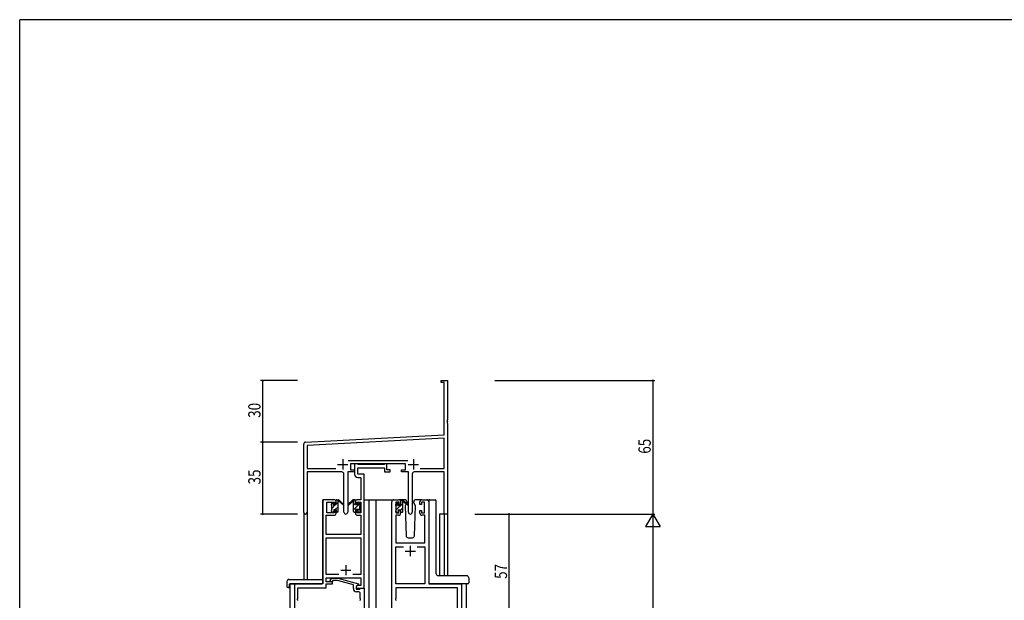
# Model space of a CAD drawing. Extents: x 0 to 1133, y 0 to 806.
# Drawn here: x 4 to 483, y 519 to 802 of the extents above; entities that cross this region are included whole.
import ezdxf

# ---------------------------------------------------------------- set-up
doc = ezdxf.new("R2010")
doc.units = 0
doc.linetypes.add('YHIDDEN_1', pattern=[4, 3, -1])
for name, color, linetype in [('YKK_11', 7, 'CONTINUOUS'), ('YKK_12', 2, 'CONTINUOUS'), ('YKK_13', 4, 'CONTINUOUS'), ('YKK_D', 6, 'CONTINUOUS'), ('YKK_ZWAK', 7, 'CONTINUOUS')]:
    doc.layers.add(name, color=color, linetype=linetype)
doc.styles.get("Standard").update_dxf_attribs({"font": 'ROMANS.SHX', "bigfont": 'EXTFONT.SHX'})

# ---------------------------------------------------------------- blocks, each defined once
blk = doc.blocks.new('A201')
at = {"layer": 'YKK_ZWAK', "color": 254, "linetype": 'Continuous'}
for p in [(571, 410), (21, 35)]:
    blk.add_line(p, (21, 410), dxfattribs=at)

msp = doc.modelspace()

# ---------------------------------------------------------------- linework, layer by layer
at = {"layer": 'YKK_11', "color": 0, "linetype": 'ByBlock', "lineweight": -2}
for p, q in [((209.3, 626.28), (212.3, 626.28)), ((209.3, 625.38), (209.3, 626.28)), ((210.67, 625.38), (209.3, 625.38)), ((210.67, 599.87), (210.67, 625.38)), ((212.3, 626.28), (212.3, 607.24)), ((212.3, 607.24), (212.18, 607.06)), ((212.18, 607.06), (212.18, 606.51)), ((212.18, 606.51), (212.3, 606.33)), ((212.3, 606.24), (212.18, 606.06)), ((212.18, 606.06), (212.18, 605.51)), ((212.18, 605.51), (212.3, 605.33)), ((212.3, 606.33), (212.3, 606.24)), ((212.3, 605.33), (212.3, 561.28)), ((143.24, 596.33), (210.67, 599.87)), ((142.3, 562.1), (142.3, 595.33)), ((210.67, 598.23), (143.93, 594.74)), ((143.93, 594.74), (143.93, 583.41)), ((210.67, 583.41), (210.67, 598.23)), ((163.99, 587.41), (193, 587.41)), ((191.9, 585.78), (165.1, 585.78)), ((165.1, 585.78), (165.1, 582.78)), ((191.9, 582.78), (191.9, 585.78)), ((143.93, 583.41), (157.95, 583.41)), ((160.85, 581.78), (143.93, 581.78)), ((143.93, 581.78), (143.93, 562.1)), ((161.85, 562.23), (161.85, 580.78)), ((163.75, 581.78), (163.75, 562.23)), ((167.1, 581.78), (163.75, 581.78)), ((165.1, 582.78), (167.1, 582.78)), ((167.1, 582.78), (167.1, 581.78)), ((189.9, 582.78), (191.9, 582.78)), ((189.9, 581.78), (189.9, 582.78)), ((193.25, 581.78), (189.9, 581.78)), ((193.25, 562.23), (193.25, 581.78)), ((195.15, 580.78), (195.15, 562.23)), ((210.67, 581.78), (196.15, 581.78)), ((199.05, 583.41), (210.67, 583.41)), ((199.05, 583.41), (210.67, 583.41)), ((210.67, 561.28), (210.67, 581.78)), ((212.3, 561.28), (210.67, 561.28))]:
    msp.add_line(p, q, dxfattribs=at)
at = {"layer": 'YKK_11', "color": 2}
for p, q in [((158.8, 585.48), (163.8, 585.48)), ((161.3, 587.98), (161.3, 582.98)), ((193.2, 585.48), (198.2, 585.48)), ((195.7, 587.98), (195.7, 582.98))]:
    msp.add_line(p, q, dxfattribs=at)
at = {"layer": 'YKK_11', "color": 0, "linetype": 'ByBlock', "ltscale": 0.5}
for p, q in [((167.1, 585.78), (167.1, 580.65)), ((168.43, 585.78), (167.1, 585.78)), ((168.7, 585.6), (168.43, 585.78)), ((168.88, 585.48), (168.7, 585.6)), ((181.54, 585.48), (168.88, 585.48)), ((181.72, 585.6), (181.54, 585.48)), ((182, 585.78), (181.72, 585.6)), ((182.7, 585.78), (182, 585.78)), ((182.7, 582.78), (182.7, 585.78)), ((168.73, 583.85), (181.7, 583.85)), ((168.73, 580.78), (168.73, 583.85)), ((171.8, 580.78), (168.73, 580.78)), ((171.8, 568.28), (171.8, 580.78)), ((181.7, 583.85), (181.7, 581.78)), ((181.7, 581.78), (184.4, 581.78)), ((184.4, 582.78), (182.7, 582.78)), ((184.4, 581.78), (184.4, 582.78)), ((168.6, 579.15), (170.17, 579.15)), ((170.17, 579.15), (170.17, 568.28)), ((151.6, 567.28), (151.6, 527.28)), ((157.1, 568.28), (152.6, 568.28)), ((153.6, 561.88), (153.6, 567.08)), ((153.6, 567.08), (157.3, 567.08)), ((157.3, 567.08), (157.3, 565.98)), ((157.3, 565.98), (158.1, 565.98)), ((158.1, 565.98), (158.1, 567.28)), ((167.5, 567.28), (167.5, 565.98)), ((167.5, 565.98), (168.3, 565.98)), ((168.3, 565.98), (168.3, 567.08)), ((168.3, 567.08), (170.17, 567.08)), ((170.17, 568.28), (168.5, 568.28)), ((170.17, 567.08), (170.17, 561.88)), ((171.8, 525.28), (171.8, 568.28)), ((185.2, 504.28), (185.2, 567.28)), ((186.2, 568.28), (188.5, 568.28)), ((187.2, 567.08), (187.2, 561.88)), ((188.7, 567.08), (187.2, 567.08)), ((188.7, 565.98), (188.7, 567.08)), ((189.5, 565.98), (188.7, 565.98)), ((189.5, 567.28), (189.5, 565.98)), ((198.9, 565.98), (198.9, 567.28)), ((199.7, 565.98), (198.9, 565.98)), ((199.7, 567.08), (199.7, 565.98)), ((201.2, 567.08), (199.7, 567.08)), ((199.9, 568.28), (202.2, 568.28)), ((201.2, 561.88), (201.2, 567.08)), ((203.2, 567.28), (203.2, 527.28)), ((157.3, 561.88), (153.6, 561.88)), ((157.3, 562.98), (157.3, 561.88)), ((158.1, 562.98), (157.3, 562.98)), ((158.1, 561.68), (158.1, 562.98)), ((167.5, 562.98), (167.5, 561.68)), ((168.3, 562.98), (167.5, 562.98)), ((168.3, 561.88), (168.3, 562.98)), ((170.17, 561.88), (168.3, 561.88)), ((187.2, 561.88), (188.7, 561.88)), ((188.7, 562.98), (189.5, 562.98)), ((188.7, 561.88), (188.7, 562.98)), ((189.5, 562.98), (189.5, 561.68)), ((198.9, 562.98), (199.7, 562.98)), ((198.9, 561.68), (198.9, 562.98)), ((199.7, 562.98), (199.7, 561.88)), ((199.7, 561.88), (201.2, 561.88)), ((153.23, 551.28), (153.23, 560.68)), ((153.23, 560.68), (157.1, 560.68)), ((168.5, 560.68), (170.17, 560.68)), ((170.17, 560.68), (170.17, 551.28)), ((187.13, 560.68), (187.13, 547.28)), ((188.5, 560.68), (187.13, 560.68)), ((201.27, 560.68), (199.9, 560.68)), ((201.27, 547.28), (201.27, 560.68)), ((170.17, 551.28), (153.23, 551.28)), ((153.23, 531.91), (153.23, 549.65)), ((153.23, 549.65), (170.17, 549.65)), ((170.17, 549.65), (170.17, 531.91)), ((187.13, 547.28), (201.27, 547.28)), ((187.13, 527.28), (187.13, 545.35)), ((187.13, 545.35), (190.85, 545.35)), ((197.55, 545.35), (201.27, 545.35)), ((197.55, 545.35), (201.27, 545.35)), ((201.27, 545.35), (201.27, 527.28)), ((159.44, 531.91), (153.23, 531.91)), ((159.44, 531.91), (153.23, 531.91)), ((153.23, 530.28), (170.17, 530.28)), ((153.23, 528.28), (153.23, 530.28)), ((156.4, 528.28), (153.23, 528.28)), ((155.27, 529.31), (156.05, 530.08)), ((156.05, 530.08), (158.89, 530.08)), ((156.54, 528.88), (156.12, 528.46)), ((156.4, 527.28), (156.4, 528.28)), ((158.73, 528.88), (156.54, 528.88)), ((166.5, 526.8), (158.73, 528.88)), ((158.89, 530.08), (169, 527.38)), ((170.17, 531.91), (166.15, 531.91)), ((170.17, 530.28), (170.17, 526.58)), ((151.6, 527.28), (137.8, 527.28)), ((137.8, 527.28), (137.8, 504.28)), ((139.43, 525.38), (153.23, 525.38)), ((139.43, 520.24), (139.43, 525.38)), ((153.23, 527.28), (156.4, 527.28)), ((153.23, 525.38), (153.23, 527.28)), ((166.5, 524.98), (166.5, 526.8)), ((169, 526.78), (167.8, 526.08)), ((168.66, 526.58), (167.8, 526.08)), ((167.8, 526.08), (167.8, 524.78)), ((167.8, 526.08), (167.8, 525.28)), ((167.8, 525.28), (171.8, 525.28)), ((167.8, 524.78), (169.6, 524.78)), ((168.8, 523.48), (168, 523.48)), ((170.17, 526.58), (168.66, 526.58)), ((169, 527.38), (169, 526.78)), ((169.6, 524.78), (169.8, 524.98)), ((169.8, 524.98), (170.1, 525.28)), ((170.1, 525.28), (171.8, 525.28)), ((171.8, 525.28), (171.8, 504.28)), ((201.27, 527.28), (187.13, 527.28)), ((217.27, 525.35), (187.13, 525.35)), ((187.13, 525.35), (187.13, 520.24)), ((203.2, 527.28), (219.2, 527.28)), ((217.27, 512.01), (217.27, 525.35)), ((219.2, 527.28), (219.2, 504.28)), ((139.31, 520.06), (139.43, 520.24)), ((139.31, 519.51), (139.31, 520.06)), ((139.43, 519.33), (139.31, 519.51)), ((139.43, 519.24), (139.43, 519.33)), ((169.8, 520.24), (169.8, 522.48)), ((169.92, 520.06), (169.8, 520.24)), ((169.8, 519.33), (169.92, 519.51)), ((169.8, 519.24), (169.8, 519.33)), ((169.92, 519.51), (169.92, 520.06)), ((187.13, 520.24), (187.01, 520.06)), ((187.01, 520.06), (187.01, 519.51)), ((187.01, 519.51), (187.13, 519.33)), ((187.13, 519.33), (187.13, 519.24))]:
    msp.add_line(p, q, dxfattribs=at)
at = {"layer": 'YKK_11', "color": 2, "ltscale": 0.5}
for p, q in [((191.7, 543.28), (196.7, 543.28)), ((194.2, 545.78), (194.2, 540.78)), ((160.3, 533.98), (165.3, 533.98)), ((162.8, 536.48), (162.8, 531.48))]:
    msp.add_line(p, q, dxfattribs=at)
at = {"layer": 'YKK_11', "color": 0, "linetype": 'ByBlock', "lineweight": -2}
for centre, radius, start, end in [((143.3, 595.33), 1, 93, 180), ((160.85, 580.78), 1, 0, 90), ((196.15, 580.78), 1, 90, 180), ((143.11, 562.1), 0.815, 180, 0), ((162.8, 562.23), 0.95, 180, 0), ((194.2, 562.23), 0.95, 180, 0)]:
    msp.add_arc(centre, radius, start, end, dxfattribs=at)
at = {"layer": 'YKK_11', "color": 0, "linetype": 'ByBlock', "ltscale": 0.5}
for centre, radius, start, end in [((168.6, 580.65), 1.5, 180, 270), ((152.6, 567.28), 1, 90, 180), ((157.1, 567.28), 1, 0, 90), ((168.5, 567.28), 1, 90, 180), ((186.2, 567.28), 1, 90, 180), ((188.5, 567.28), 1, 0, 90), ((199.9, 567.28), 1, 90, 180), ((202.2, 567.28), 1, 0, 90), ((157.1, 561.68), 1, 270, 360), ((168.5, 561.68), 1, 180, 270), ((188.5, 561.68), 1, 270, 360), ((199.9, 561.68), 1, 180, 270), ((155.7, 528.88), 0.6, 135, 315), ((168, 524.98), 1.5, 180, 270), ((168.8, 522.48), 1, 0, 90)]:
    msp.add_arc(centre, radius, start, end, dxfattribs=at)
at = {"layer": 'YKK_12', "ltscale": 1.5}
for p, q in [((151.6, 527.58), (151.6, 568.28)), ((154.8, 568.28), (151.6, 568.28)), ((171.8, 568.28), (176.4, 568.28)), ((174, 568.28), (174, 413.78)), ((176.4, 568.28), (186.2, 568.28)), ((177.5, 568.28), (177.5, 413.78)), ((202.2, 568.28), (205.4, 568.28)), ((142.3, 562.1), (142.3, 529.47)), ((143.93, 562.1), (143.93, 529.47)), ((208.4, 561.28), (208.4, 531.23)), ((212.3, 561.28), (208.4, 561.28)), ((210.67, 561.28), (210.67, 531.23)), ((212.3, 561.28), (212.3, 531.23)), ((135.6, 527.28), (135.6, 413.78)), ((138.1, 527.28), (135.6, 527.28)), ((221.4, 527.28), (221.4, 413.78))]:
    msp.add_line(p, q, dxfattribs=at)
at = {"layer": 'YKK_13'}
for p, q in [((155.8, 566.08), (156.69, 566.97)), ((156, 564.03), (157.85, 565.88)), ((158.1, 566.13), (159.1, 567.13)), ((166.5, 567.8), (166.98, 568.28)), ((166.5, 565.55), (167.5, 566.55)), ((166.5, 563.31), (169.65, 566.46)), ((187.2, 565.44), (188.29, 566.53)), ((187.4, 563.39), (190.5, 566.49)), ((189.5, 567.74), (189.84, 568.08)), ((156.49, 562.28), (156.9, 562.69)), ((157.69, 563.48), (159.1, 564.89)), ((158.74, 562.28), (159.1, 562.64)), ((168.7, 563.26), (169.6, 564.16)), ((189.5, 563.25), (190.5, 564.25))]:
    msp.add_line(p, q, dxfattribs=at)
at = {"layer": 'YKK_13', "ltscale": 1.5}
for p, q in [((155.8, 565.58), (155.8, 566.18)), ((155.88, 566.4), (156.38, 566.9)), ((156.9, 566.68), (156.9, 566.34)), ((157.36, 565.88), (158.1, 565.88)), ((158.1, 565.88), (158.1, 567.98)), ((158.4, 568.28), (159.19, 568.28)), ((159.1, 567.78), (159.1, 568.28)), ((159.1, 562.58), (159.1, 567.18)), ((159.38, 568.21), (161.56, 566.17)), ((161.53, 565.82), (159.39, 567.52)), ((166.21, 568.21), (164.03, 566.17)), ((164.06, 565.82), (166.2, 567.52)), ((167.2, 568.28), (166.41, 568.28)), ((166.5, 567.78), (166.5, 568.28)), ((166.5, 562.58), (166.5, 567.18)), ((167.5, 565.88), (167.5, 567.98)), ((168.24, 565.88), (167.5, 565.88)), ((168.7, 566.68), (168.7, 566.34)), ((169.71, 566.4), (169.21, 566.9)), ((169.8, 565.58), (169.8, 566.18)), ((187.2, 565.38), (187.2, 565.98)), ((187.28, 566.2), (187.78, 566.7)), ((188.3, 566.48), (188.3, 566.14)), ((191.48, 568.28), (188.5, 568.28)), ((189.5, 565.68), (189.5, 567.78)), ((189.8, 568.08), (190.59, 568.08)), ((190.5, 567.58), (190.5, 568.08)), ((190.5, 562.38), (190.5, 566.98)), ((190.78, 568.01), (192.96, 565.97)), ((192.93, 565.62), (190.79, 567.32)), ((192.17, 566.22), (191.65, 565.32)), ((192.5, 566.78), (192.36, 566.53)), ((192.48, 567.32), (192.5, 566.78)), ((195.89, 566.78), (195.91, 567.32)), ((196.74, 565.32), (195.89, 566.78)), ((199.9, 568.28), (196.91, 568.28)), ((203.2, 567.78), (203.2, 527.78)), ((203.64, 568.28), (206.34, 568.28)), ((206.84, 532.22), (206.84, 567.78)), ((155.8, 562.58), (155.8, 563.08)), ((156, 563.28), (156, 565.38)), ((156.6, 562.28), (156.1, 562.28)), ((156.9, 563.48), (158.1, 563.48)), ((156.9, 563.48), (156.9, 562.58)), ((158.1, 563.48), (158.1, 562.58)), ((158.8, 562.28), (158.4, 562.28)), ((166.8, 562.28), (167.2, 562.28)), ((167.5, 563.48), (167.5, 562.58)), ((168.7, 563.48), (167.5, 563.48)), ((168.7, 563.48), (168.7, 562.58)), ((169, 562.28), (169.5, 562.28)), ((169.6, 563.28), (169.6, 565.38)), ((169.8, 562.58), (169.8, 563.08)), ((187.2, 562.38), (187.2, 562.88)), ((187.4, 563.08), (187.4, 565.18)), ((188, 562.08), (187.5, 562.08)), ((188.3, 563.28), (189.5, 563.28)), ((188.3, 563.28), (188.3, 562.38)), ((188.76, 565.68), (189.5, 565.68)), ((189.5, 563.28), (189.5, 562.38)), ((190.2, 562.08), (189.8, 562.08)), ((191.65, 565.32), (192.16, 550.75)), ((196.23, 550.75), (196.74, 565.32)), ((193.16, 549.78), (195.23, 549.78)), ((134.11, 528.47), (134.11, 526.1)), ((135.11, 529.47), (151.1, 529.47)), ((151.6, 528.47), (151.6, 528.97)), ((151.6, 527.78), (151.6, 528.47)), ((221.7, 531.23), (207.84, 531.23)), ((222.7, 530.23), (222.7, 527.78)), ((135.11, 525.59), (135.3, 525.59)), ((135.3, 526.98), (135.3, 526.09)), ((135.3, 525.59), (135.3, 526.09)), ((135.6, 527.28), (151.1, 527.28)), ((222.2, 527.28), (203.7, 527.28))]:
    msp.add_line(p, q, dxfattribs=at)
for centre, radius, start, end in [((156.1, 566.18), 0.3, 135, 180), ((156.6, 566.68), 0.3, 0, 135), ((156.9, 565.88), 0.25, 123.0557, 326.9443), ((156.6, 566.34), 0.3, 303.0557, 0), ((157.36, 565.58), 0.3, 90, 146.9443), ((158.4, 567.98), 0.3, 90, 180), ((159.1, 567.58), 0.2, 20.8833, 233.1301), ((158.8, 567.18), 0.3, 0, 53.1301), ((159.19, 567.98), 0.3, 49.8974, 90), ((159.56, 567.76), 0.3, 200.8833, 234.62), ((161.64, 565.98), 0.2, 234.62, 114.62), ((163.95, 565.98), 0.2, 65.38, 305.38), ((166.03, 567.76), 0.3, 305.38, 339.1167), ((166.41, 567.98), 0.3, 90, 130.1026), ((166.5, 567.58), 0.2, 306.8699, 159.1167), ((166.8, 567.18), 0.3, 126.8699, 180), ((167.2, 567.98), 0.3, 0, 90), ((168.24, 565.58), 0.3, 33.0557, 90), ((168.7, 565.88), 0.25, 213.0557, 56.9443), ((169, 566.68), 0.3, 45, 180), ((169, 566.34), 0.3, 180, 236.9443), ((169.5, 566.18), 0.3, 0, 45), ((187.5, 565.98), 0.3, 135, 180), ((188, 566.48), 0.3, 0, 135), ((188.3, 565.68), 0.25, 123.0557, 326.9443), ((188, 566.14), 0.3, 303.0557, 0), ((189.8, 567.78), 0.3, 90, 180), ((190.5, 567.38), 0.2, 20.8833, 233.1301), ((190.2, 566.98), 0.3, 0, 53.1301), ((190.59, 567.78), 0.3, 49.8974, 90), ((190.96, 567.56), 0.3, 200.8833, 234.62), ((191.48, 567.28), 1, 2, 90), ((193.05, 565.78), 0.2, 234.62, 114.62), ((196.91, 567.28), 1, 90, 178), ((206.34, 567.78), 0.5, 0, 90), ((156, 565.58), 0.2, 180, 270), ((156, 563.08), 0.2, 90, 180), ((156.1, 562.58), 0.3, 180, 270), ((156.6, 562.58), 0.3, 270, 0), ((158.4, 562.58), 0.3, 180, 270), ((158.8, 562.58), 0.3, 270, 0), ((166.8, 562.58), 0.3, 180, 270), ((167.2, 562.58), 0.3, 270, 0), ((169, 562.58), 0.3, 180, 270), ((169.5, 562.58), 0.3, 270, 0), ((169.6, 565.58), 0.2, 270, 0), ((169.6, 563.08), 0.2, 0, 90), ((187.4, 565.38), 0.2, 180, 270), ((187.4, 562.88), 0.2, 90, 180), ((187.5, 562.38), 0.3, 180, 270), ((188, 562.38), 0.3, 270, 0), ((188.76, 565.38), 0.3, 90, 146.9443), ((189.8, 562.38), 0.3, 180, 270), ((190.2, 562.38), 0.3, 270, 0), ((193.16, 550.78), 1, 182, 270), ((195.23, 550.78), 1, 270, 358), ((207.74, 532.19), 0.893, 177.9787, 225.6687), ((135.11, 528.47), 1, 90.0051, 180), ((151.1, 528.97), 0.5, 0, 90.0011), ((151.1, 527.78), 0.5, 270, 0), ((207.81, 532.14), 0.907, 220.1878, 272.1242), ((221.7, 530.23), 1, 0, 90), ((222.2, 527.78), 0.5, 270, 0), ((134.57, 526.08), 0.462, 177.9535, 223.0495), ((134.88, 526.72), 1.15, 236.123, 281.5053), ((135.6, 526.98), 0.3, 90, 180)]:
    msp.add_arc(centre, radius, start, end, dxfattribs=at)
at = {"layer": 'YKK_13', "linetype": 'YHIDDEN_1', "ltscale": 1.5}
for centre, start, end in [((210.25, 526.78), 90, 93.7262), ((210.25, 526.78), 90, 93.7262), ((212.14, 526.78), 87.1343, 90), ((212.14, 526.78), 87.1343, 90)]:
    msp.add_arc(centre, 0.5, start, end, dxfattribs=at)
at = {"layer": 'YKK_13', "ltscale": 1.5}
for centre, major_axis, ratio, start_param, end_param in [((203.45, 567.78), (0, 0.5), 0.500019, 0.911728, 1.570796), ((203.64, 567.78), (0.5, 0), 0.999962, 1.570796, 2.482524), ((203.7, 527.78), (0.5, 0), 0.999962, 3.141593, 4.712389)]:
    msp.add_ellipse(centre, major_axis=major_axis, ratio=ratio, start_param=start_param, end_param=end_param, dxfattribs=at)
at = {"layer": 'YKK_D'}
for p, q in [((139.3, 626.28), (121.3, 626.28)), ((122.3, 626.28), (122.3, 596.28)), ((235.3, 626.28), (313.3, 626.28)), ((312.3, 626.28), (312.3, 561.28)), ((139.3, 596.28), (121.3, 596.28)), ((139.3, 596.28), (121.3, 596.28)), ((122.3, 596.28), (122.3, 561.28)), ((139.3, 561.28), (121.3, 561.28)), ((225.7, 561.28), (243.3, 561.28)), ((235.3, 561.28), (313.3, 561.28)), ((235.3, 561.28), (313.3, 561.28)), ((242.3, 504.28), (242.3, 561.28)), ((312.3, 554.28), (312.3, 268.28))]:
    msp.add_line(p, q, dxfattribs=at)
at = {"layer": 'YKK_D', "lineweight": -2}
for p, q in [((312.3, 561.28), (308.8, 555.22)), ((312.3, 561.28), (312.3, 549.16)), ((312.3, 561.28), (315.8, 555.22)), ((308.8, 555.22), (315.8, 555.22))]:
    msp.add_line(p, q, dxfattribs=at)
at = {"layer": 'YKK_D', "linetype": 'ByBlock', "const_width": 0.85}
for points in [[(122.3, 626.18, 1), (122.3, 626.39, 1)], [(312.3, 626.18, 1), (312.3, 626.39, 1)], [(122.3, 596.18, 1), (122.3, 596.39, 1)], [(122.3, 596.39, 1), (122.3, 596.18, 1)], [(122.3, 561.39, 1), (122.3, 561.18, 1)], [(242.3, 561.18, 1), (242.3, 561.39, 1)]]:
    msp.add_lwpolyline(points, format="xyb", close=True, dxfattribs=at)

# ---------------------------------------------------------------- block references
at = {"layer": 'YKK_ZWAK', "xscale": 1.9999999992, "yscale": 1.9999999992, "zscale": 1.9999999992}
msp.add_blockref('A201', (-38, -18), dxfattribs=at)

# ---------------------------------------------------------------- texts
at = {"layer": 'YKK_D', "width": 0.8}
for s, p in [('30', (121.3, 608.15)), ('65', (311.3, 590.68)), ('35', (121.3, 575.71)), ('57', (241.3, 529.74))]:
    msp.add_text(s, height=6, rotation=90, dxfattribs=at).set_placement(p)

doc.saveas('drawing.dxf')
